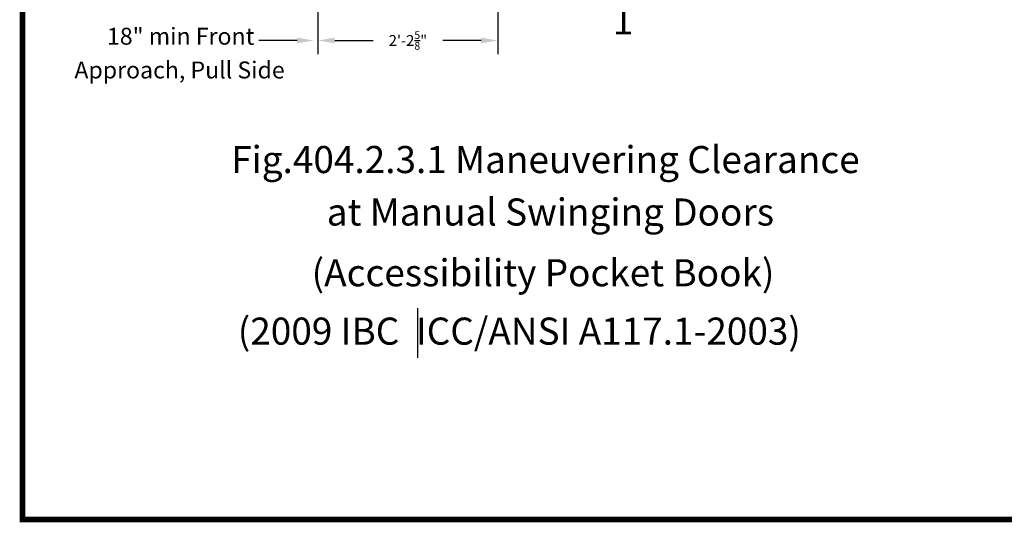
# Model space of a CAD drawing. Units: inches. Extents: x 20 to 1730, y 17 to 576.
# Drawn here: x 20 to 166, y 347 to 421 of the extents above; entities that cross this region are included whole.
import ezdxf

# ---------------------------------------------------------------- set-up
doc = ezdxf.new("R2010")
doc.units = ezdxf.units.IN
doc.header["$MEASUREMENT"] = 0
doc.layers.get('DEFPOINTS').update_dxf_attribs({"color": 4})
doc.layers.add('DIMENSION', color=1, linetype='Continuous')
doc.styles.add('SANSSERIF', font='sas_____.pfb')
doc.styles.get("Standard").update_dxf_attribs({"font": 'ROMANS.SHX'})
doc.dimstyles.new('STANDARD$0', dxfattribs={"dimscale": 16, "dimtxt": 0.1, "dimasz": 0.156, "dimexe": 0.125, "dimexo": 0.063, "dimgap": 0.09, "dimtad": 0, "dimtih": 1, "dimtoh": 1, "dimdec": 3, "dimzin": 0, "dimdsep": 46, "dimlunit": 4, "dimtxsty": 'Standard', "dimcen": -0.03, "dimclrd": 1, "dimclre": 1, "dimclrt": 1, "dimadec": 0, "dimazin": 0, "dimtfac": 0.8, "dimtdec": 3, "dimtofl": 0, "dimtmove": 0, "dimatfit": 3, "dimfxl": 0, "dimtolj": 1, "dimtzin": 0, "dimarcsym": 0})

# ---------------------------------------------------------------- blocks, each defined once
blk = doc.blocks.new('*D256')
at = {"color": 1, "linetype": 'ByBlock', "lineweight": -2, "ltscale": 0.5}
for p, q in [((64.24, 423.98), (64.24, 416.16)), ((90.82, 424.07), (90.82, 416.16)), ((66.73, 418.16), (72.39, 418.16)), ((88.32, 418.16), (82.67, 418.16))]:
    blk.add_line(p, q, dxfattribs=at)
at = {"color": 1, "ltscale": 0.5}
for points in [[(66.73, 418.58), (66.73, 417.74), (64.24, 418.16)], [(88.32, 418.58), (88.32, 417.74), (90.82, 418.16)]]:
    blk.add_solid(points, dxfattribs=at)
at = {"layer": 'DEFPOINTS', "color": 0, "ltscale": 0.5}
for p in [(64.24, 424.99), (90.82, 425.08), (64.24, 418.16)]:
    blk.add_point(p, dxfattribs=at)
at = {"color": 1, "ltscale": 0.5, "insert": (77.53, 418.16), "char_height": 1.6, "attachment_point": 5}
blk.add_mtext('\\A1;2\'-2{\\H0.710000x;\\S5/8;}"', dxfattribs=at)

msp = doc.modelspace()

# ---------------------------------------------------------------- linework, layer by layer
at = {"color": 7, "ltscale": 0.5}
msp.add_line((61.17, 418.1607), (55.5136, 418.1607), dxfattribs=at)
at = {"color": 7}
msp.add_line((78.9189, 378.626), (78.9189, 371.3008), dxfattribs=at)
at = {"color": 7, "linetype": 'Continuous', "const_width": 0.8251}
msp.add_lwpolyline([(20.6237, 347.4247), (316.449, 347.4247), (316.449, 567.9946), (20.6237, 567.9946)], close=True, dxfattribs=at)
at = {"color": 7, "ltscale": 0.5}
msp.add_solid([(61.17, 418.5767), (61.17, 417.7447), (63.666, 418.1607)], dxfattribs=at)

# ---------------------------------------------------------------- texts
at = {"color": 7, "ltscale": 0.5, "style": 'SANSSERIF'}
msp.add_text('1', height=4, dxfattribs=at).set_placement((107.7686, 419.0616))
at = {"color": 7, "linetype": 'Continuous', "style": 'SANSSERIF'}
for s, p in [('18" min Front', (33.1009, 417.54)), ('Approach, Pull Side', (28.2899, 412.557))]:
    msp.add_text(s, height=2.5, dxfattribs=at).set_placement(p)
at = {"layer": 'DIMENSION', "color": 7, "linetype": 'Continuous', "style": 'SANSSERIF'}
for s, p in [(' Fig.404.2.3.1 Maneuvering Clearance  ', (50.2108, 398.5827)), ('at Manual Swinging Doors', (65.5356, 390.8332)), ('(Accessibility Pocket Book)', (63.3118, 381.8645)), ('(2009 IBC  ICC/ANSI A117.1-2003)', (52.4075, 373.2434))]:
    msp.add_text(s, height=4, dxfattribs=at).set_placement(p)

# ---------------------------------------------------------------- dimensions: what is measured, and where the dimension line sits
at = {"color": 2, "ltscale": 0.5}
dim = msp.add_linear_dim(base=(64.2384207467, 418.1607161917), p1=(90.8189207467, 425.0756793124), p2=(64.2384207467, 424.9856793124), dimstyle='STANDARD$0', override={"dimtol": 0, "dimlim": 0, "dimtp": 0.1, "dimtm": 0.1, "dimtfac": 0.71, "dimtdec": 4, "dimtolj": 1, "dimtzin": 7, "dimarcsym": 1}, dxfattribs=at)
dim.commit()
dim.dimension.update_dxf_attribs({"geometry": '*D256', "text_midpoint": (77.5286707467, 418.1607161917)})

doc.saveas('drawing.dxf')
